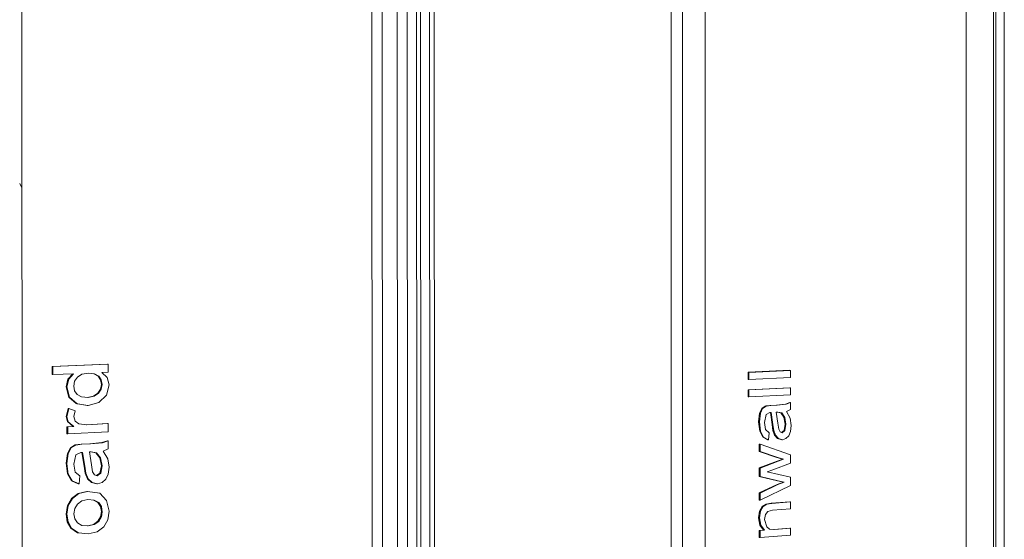
# Model space of a CAD drawing. Extents: x 56650 to 58800, y 1477 to 6741.
# Drawn here: x 56657 to 56663, y 1481 to 1485 of the extents above; entities that cross this region are included whole.
import ezdxf

# ---------------------------------------------------------------- set-up
doc = ezdxf.new("R2010")
doc.units = 0
doc.layers.add('A-WALL-PATT', color=2, linetype='CONTINUOUS', lineweight=9)
doc.layers.add('Potter', color=7, linetype='CONTINUOUS', lineweight=9)

# ---------------------------------------------------------------- blocks, each defined once
blk = doc.blocks.new('FP_1-3D View DF SERIES')
at = {"layer": 'A-WALL-PATT'}
blk.add_line((56656.6141, 1483.3914), (56656.5995, 1483.4205), dxfattribs=at)

msp = doc.modelspace()

# ---------------------------------------------------------------- linework, layer by layer
at = {"layer": 'Potter'}
for p, q in [((56656.6183, 1478.2879), (56656.6082, 1490.4327)), ((56661.0764, 1478.4078), (56661.0725, 1490.3129)), ((56661.2249, 1490.281), (56661.2285, 1478.4328)), ((56660.9993, 1478.5381), (56660.9954, 1490.1785)), ((56658.9745, 1489.9897), (56658.9809, 1478.637)), ((56659.0507, 1478.6241), (56659.0444, 1490.006)), ((56659.1516, 1478.7524), (56659.1455, 1489.8734)), ((56659.2133, 1489.7791), (56659.2192, 1478.8497)), ((56659.2813, 1478.8586), (56659.2756, 1489.7678)), ((56659.2763, 1489.7685), (56659.2821, 1478.858)), ((56659.2821, 1478.858), (56659.2763, 1489.7685)), ((56659.3024, 1489.7629), (56659.3082, 1478.8624)), ((56659.37, 1478.8712), (56659.3644, 1489.7516)), ((56659.4018, 1478.8641), (56659.3961, 1489.7603)), ((56663.1901, 1479.2939), (56663.1894, 1489.0099)), ((56663.2465, 1489.0197), (56663.2472, 1479.286)), ((56662.9895, 1479.3035), (56662.9885, 1488.9756)), ((56663.1738, 1489.0073), (56663.1746, 1479.296)), ((56656.8186, 1482.1854), (56657.1916, 1482.2005)), ((56656.8187, 1482.1304), (56656.8186, 1482.1854)), ((56656.8186, 1482.1854), (56656.8237, 1482.1851)), ((56657.1967, 1482.2002), (56656.8237, 1482.1851)), ((56656.8237, 1482.1851), (56656.8237, 1482.1301)), ((56657.1916, 1482.2005), (56657.1967, 1482.2002)), ((56657.1967, 1482.1458), (56657.1967, 1482.2002)), ((56656.8187, 1482.1304), (56656.8237, 1482.1301)), ((56656.8237, 1482.1301), (56656.9636, 1482.136)), ((56656.9127, 1482.0477), (56656.9254, 1482.0988)), ((56656.9305, 1482.0985), (56656.9178, 1482.0474)), ((56656.9254, 1482.0988), (56656.958, 1482.1357)), ((56656.9254, 1482.0988), (56656.9305, 1482.0985)), ((56656.9636, 1482.136), (56656.9305, 1482.0985)), ((56656.9706, 1482.0852), (56656.9887, 1482.1129)), ((56656.9887, 1482.1129), (56657.0197, 1482.1323)), ((56657.0197, 1482.1323), (56657.0643, 1482.1402)), ((56657.0643, 1482.1402), (56657.105, 1482.136)), ((56657.1286, 1482.1199), (56657.0999, 1482.1363)), ((56657.0999, 1482.1363), (56657.105, 1482.136)), ((56657.105, 1482.136), (56657.1337, 1482.1195)), ((56657.1456, 1482.0945), (56657.1286, 1482.1199)), ((56657.1286, 1482.1199), (56657.1337, 1482.1195)), ((56657.1337, 1482.1195), (56657.1507, 1482.0942)), ((56657.1532, 1482.1439), (56657.1967, 1482.1458)), ((56657.1902, 1482.1095), (56657.1532, 1482.1439)), ((56657.2026, 1482.0603), (56657.1902, 1482.1095)), ((56661.5179, 1482.1455), (56661.7984, 1482.1589)), ((56661.5179, 1482.098), (56661.5179, 1482.1455)), ((56661.5179, 1482.1455), (56661.5231, 1482.1452)), ((56661.5179, 1482.098), (56661.5231, 1482.0978)), ((56661.8036, 1482.1587), (56661.5231, 1482.1452)), ((56661.5231, 1482.1452), (56661.5231, 1482.0978)), ((56661.5231, 1482.0978), (56661.8036, 1482.1116)), ((56661.7984, 1482.1589), (56661.8036, 1482.1587)), ((56661.8036, 1482.1116), (56661.8036, 1482.1587)), ((56656.9306, 1481.9786), (56656.9127, 1482.0477)), ((56656.9127, 1482.0477), (56656.9178, 1482.0474)), ((56656.9178, 1482.0474), (56656.9357, 1481.9782)), ((56656.9646, 1482.0525), (56656.9706, 1482.0852)), ((56656.9704, 1482.0211), (56656.9646, 1482.0525)), ((56657.1276, 1482.0045), (56657.1454, 1482.0321)), ((56657.1505, 1482.0317), (56657.1327, 1482.0041)), ((56657.1454, 1482.0321), (56657.1513, 1482.0635)), ((56657.1454, 1482.0321), (56657.1505, 1482.0317)), ((56657.1513, 1482.0635), (56657.1456, 1482.0945)), ((56657.1456, 1482.0945), (56657.1507, 1482.0942)), ((56657.1564, 1482.0632), (56657.1505, 1482.0317)), ((56657.1507, 1482.0942), (56657.1564, 1482.0632)), ((56657.1513, 1482.0635), (56657.1564, 1482.0632)), ((56657.1848, 1481.9921), (56657.2026, 1482.0603)), ((56661.5179, 1482.0268), (56661.7984, 1482.0413)), ((56661.8036, 1482.041), (56661.5231, 1482.0265)), ((56661.7984, 1482.0413), (56661.8036, 1482.041)), ((56661.8036, 1481.994), (56661.8036, 1482.041)), ((56656.9819, 1481.934), (56656.9306, 1481.9786)), ((56656.9306, 1481.9786), (56656.9357, 1481.9782)), ((56656.9357, 1481.9782), (56656.9869, 1481.9337)), ((56656.9878, 1481.9959), (56656.9704, 1482.0211)), ((56657.0177, 1481.98), (56656.9878, 1481.9959)), ((56657.0609, 1481.9762), (56657.0177, 1481.98)), ((56657.0561, 1481.9766), (56657.0978, 1481.9846)), ((56657.1029, 1481.9843), (56657.0609, 1481.9762)), ((56657.0978, 1481.9846), (56657.1276, 1482.0045)), ((56657.0978, 1481.9846), (56657.1029, 1481.9843)), ((56657.1327, 1482.0041), (56657.1029, 1481.9843)), ((56657.1276, 1482.0045), (56657.1327, 1482.0041)), ((56657.1349, 1481.9421), (56657.1848, 1481.9921)), ((56661.5179, 1481.9793), (56661.5179, 1482.0268)), ((56661.5179, 1482.0268), (56661.5231, 1482.0265)), ((56661.5179, 1481.9793), (56661.5231, 1481.9791)), ((56661.5231, 1482.0265), (56661.5231, 1481.9791)), ((56661.5231, 1481.9791), (56661.8036, 1481.994)), ((56656.9129, 1481.8463), (56656.9273, 1481.902)), ((56656.9323, 1481.9017), (56656.9179, 1481.8459)), ((56656.9273, 1481.902), (56656.9323, 1481.9017)), ((56656.9743, 1481.8854), (56656.9323, 1481.9017)), ((56657.056, 1481.9219), (56656.9819, 1481.934)), ((56656.9819, 1481.934), (56656.9869, 1481.9337)), ((56656.9869, 1481.9337), (56657.0611, 1481.9216)), ((56657.056, 1481.9219), (56657.0611, 1481.9216)), ((56657.0611, 1481.9216), (56657.1349, 1481.9421)), ((56661.5948, 1481.8691), (56661.6105, 1481.9023)), ((56661.6157, 1481.902), (56661.6, 1481.8687)), ((56661.6105, 1481.9023), (56661.6337, 1481.9178)), ((56661.6105, 1481.9023), (56661.6157, 1481.902)), ((56661.6395, 1481.9179), (56661.6157, 1481.902)), ((56661.6344, 1481.9182), (56661.6651, 1481.9222)), ((56661.6344, 1481.9182), (56661.6395, 1481.9179)), ((56661.6702, 1481.9219), (56661.6395, 1481.9179)), ((56661.6651, 1481.9222), (56661.7086, 1481.9246)), ((56661.6651, 1481.9222), (56661.6702, 1481.9219)), ((56661.7138, 1481.9243), (56661.6702, 1481.9219)), ((56661.7086, 1481.9246), (56661.7692, 1481.9303)), ((56661.7086, 1481.9246), (56661.7138, 1481.9243)), ((56661.7744, 1481.93), (56661.7138, 1481.9243)), ((56661.7692, 1481.9303), (56661.7985, 1481.9413)), ((56661.7692, 1481.9303), (56661.7744, 1481.93)), ((56661.8036, 1481.941), (56661.7744, 1481.93)), ((56661.7985, 1481.9413), (56661.8036, 1481.941)), ((56661.8036, 1481.894), (56661.8036, 1481.941)), ((56656.922, 1481.8125), (56656.9129, 1481.8463)), ((56656.9129, 1481.8463), (56656.9179, 1481.8459)), ((56656.9179, 1481.8459), (56656.927, 1481.8121)), ((56656.9647, 1481.8465), (56656.9743, 1481.8854)), ((56656.974, 1481.816), (56656.9647, 1481.8465)), ((56661.5886, 1481.8113), (56661.5948, 1481.8691)), ((56661.6, 1481.8687), (56661.5937, 1481.811)), ((56661.5948, 1481.8691), (56661.6, 1481.8687)), ((56661.6289, 1481.8069), (56661.6391, 1481.8598)), ((56661.6391, 1481.8598), (56661.665, 1481.8743)), ((56661.665, 1481.8743), (56661.6728, 1481.8745)), ((56661.6797, 1481.7936), (56661.6677, 1481.8744)), ((56661.6728, 1481.8745), (56661.6848, 1481.7933)), ((56661.7078, 1481.8768), (56661.7177, 1481.877)), ((56661.7185, 1481.8012), (56661.7078, 1481.8768)), ((56661.7395, 1481.8714), (56661.7144, 1481.8769)), ((56661.7177, 1481.877), (56661.7447, 1481.8711)), ((56661.7597, 1481.8418), (56661.7395, 1481.8714)), ((56661.7395, 1481.8714), (56661.7447, 1481.8711)), ((56661.7447, 1481.8711), (56661.7649, 1481.8415)), ((56661.7681, 1481.7947), (56661.7597, 1481.8418)), ((56661.7597, 1481.8418), (56661.7649, 1481.8415)), ((56661.7649, 1481.8415), (56661.7732, 1481.7944)), ((56661.7776, 1481.8807), (56661.8036, 1481.894)), ((56661.8012, 1481.8364), (56661.7776, 1481.8807)), ((56661.808, 1481.7864), (56661.8012, 1481.8364)), ((56656.9188, 1481.7783), (56656.9595, 1481.7804)), ((56656.9188, 1481.7303), (56656.9188, 1481.7783)), ((56656.9188, 1481.7783), (56656.9238, 1481.7779)), ((56656.9595, 1481.7804), (56656.922, 1481.8125)), ((56656.922, 1481.8125), (56656.927, 1481.8121)), ((56656.9645, 1481.78), (56656.9238, 1481.7779)), ((56656.9238, 1481.7779), (56656.9239, 1481.7299)), ((56656.927, 1481.8121), (56656.9645, 1481.78)), ((56656.9595, 1481.7804), (56656.9645, 1481.78)), ((56656.9995, 1481.7975), (56656.974, 1481.816)), ((56657.0539, 1481.7915), (56656.9995, 1481.7975)), ((56657.0498, 1481.7919), (56657.1919, 1481.7993)), ((56657.197, 1481.7989), (56657.0539, 1481.7915)), ((56657.1919, 1481.7993), (56657.197, 1481.7989)), ((56657.197, 1481.7445), (56657.197, 1481.7989)), ((56661.5957, 1481.7492), (56661.5886, 1481.8113)), ((56661.5886, 1481.8113), (56661.5937, 1481.811)), ((56661.5937, 1481.811), (56661.6008, 1481.7489)), ((56661.6357, 1481.7595), (56661.6289, 1481.8069)), ((56661.6849, 1481.753), (56661.6797, 1481.7936)), ((56661.6797, 1481.7936), (56661.6848, 1481.7933)), ((56661.6848, 1481.7933), (56661.6901, 1481.7527)), ((56661.7242, 1481.761), (56661.7185, 1481.8012)), ((56661.7605, 1481.7531), (56661.7681, 1481.7947)), ((56661.7732, 1481.7944), (56661.7657, 1481.7527)), ((56661.7681, 1481.7947), (56661.7732, 1481.7944)), ((56661.8039, 1481.7468), (56661.808, 1481.7864)), ((56656.9188, 1481.7303), (56656.9239, 1481.7299)), ((56656.9239, 1481.7299), (56657.197, 1481.7445)), ((56661.6158, 1481.7092), (56661.5957, 1481.7492)), ((56661.5957, 1481.7492), (56661.6008, 1481.7489)), ((56661.6008, 1481.7489), (56661.621, 1481.7089)), ((56661.6501, 1481.6909), (56661.6158, 1481.7092)), ((56661.6158, 1481.7092), (56661.621, 1481.7089)), ((56661.621, 1481.7089), (56661.6553, 1481.6906)), ((56661.6597, 1481.7381), (56661.6357, 1481.7595)), ((56661.6553, 1481.6906), (56661.6597, 1481.7381)), ((56661.6964, 1481.7207), (56661.6849, 1481.753)), ((56661.6849, 1481.753), (56661.6901, 1481.7527)), ((56661.6901, 1481.7527), (56661.7016, 1481.7203)), ((56661.7165, 1481.6982), (56661.6964, 1481.7207)), ((56661.6964, 1481.7207), (56661.7016, 1481.7203)), ((56661.7016, 1481.7203), (56661.7217, 1481.6979)), ((56661.7441, 1481.6909), (56661.7165, 1481.6982)), ((56661.7165, 1481.6982), (56661.7217, 1481.6979)), ((56661.7217, 1481.6979), (56661.7493, 1481.6906)), ((56661.7334, 1481.7432), (56661.7242, 1481.761)), ((56661.7468, 1481.7375), (56661.7334, 1481.7432)), ((56661.7431, 1481.7391), (56661.7605, 1481.7531)), ((56661.7657, 1481.7527), (56661.7468, 1481.7375)), ((56661.7493, 1481.6906), (56661.7727, 1481.698)), ((56661.7605, 1481.7531), (56661.7657, 1481.7527)), ((56661.7727, 1481.698), (56661.7915, 1481.7171)), ((56661.7915, 1481.7171), (56661.8039, 1481.7468)), ((56656.9214, 1481.5981), (56656.9423, 1481.6368)), ((56656.9473, 1481.6364), (56656.9265, 1481.5977)), ((56656.9423, 1481.6368), (56656.974, 1481.6553)), ((56656.9423, 1481.6368), (56656.9473, 1481.6364)), ((56656.979, 1481.6549), (56656.9473, 1481.6364)), ((56656.974, 1481.6553), (56657.0148, 1481.6602)), ((56656.974, 1481.6553), (56656.979, 1481.6549)), ((56657.0199, 1481.6598), (56656.979, 1481.6549)), ((56657.0148, 1481.6602), (56657.0727, 1481.6635)), ((56657.0148, 1481.6602), (56657.0199, 1481.6598)), ((56657.0777, 1481.6631), (56657.0199, 1481.6598)), ((56657.0727, 1481.6635), (56657.1532, 1481.6707)), ((56657.0727, 1481.6635), (56657.0777, 1481.6631)), ((56657.1583, 1481.6703), (56657.0777, 1481.6631)), ((56657.1532, 1481.6707), (56657.192, 1481.6837)), ((56657.1532, 1481.6707), (56657.1583, 1481.6703)), ((56657.1971, 1481.6833), (56657.1583, 1481.6703)), ((56657.192, 1481.6837), (56657.1971, 1481.6833)), ((56657.1971, 1481.6289), (56657.1971, 1481.6833)), ((56661.593, 1481.6113), (56661.593, 1481.6607)), ((56661.593, 1481.6607), (56661.5982, 1481.6604)), ((56661.8037, 1481.5887), (56661.5982, 1481.6604)), ((56661.5982, 1481.6604), (56661.5982, 1481.611)), ((56661.6501, 1481.6909), (56661.6553, 1481.6906)), ((56661.7441, 1481.6909), (56661.7493, 1481.6906)), ((56656.9131, 1481.5312), (56656.9214, 1481.5981)), ((56656.9265, 1481.5977), (56656.9182, 1481.5307)), ((56656.9214, 1481.5981), (56656.9265, 1481.5977)), ((56656.965, 1481.5264), (56656.9785, 1481.5877)), ((56656.9785, 1481.5877), (56657.0129, 1481.6048)), ((56657.0129, 1481.6048), (56657.0233, 1481.605)), ((56657.0343, 1481.5116), (56657.0183, 1481.6049)), ((56657.0233, 1481.605), (56657.0394, 1481.5112)), ((56657.0698, 1481.608), (56657.083, 1481.6084)), ((56657.0841, 1481.5208), (56657.0698, 1481.608)), ((56657.1138, 1481.6023), (56657.0807, 1481.6083)), ((56657.083, 1481.6084), (56657.1188, 1481.6018)), ((56657.1406, 1481.5683), (56657.1138, 1481.6023)), ((56657.1138, 1481.6023), (56657.1188, 1481.6018)), ((56657.1188, 1481.6018), (56657.1457, 1481.5678)), ((56657.1517, 1481.5138), (56657.1406, 1481.5683)), ((56657.1406, 1481.5683), (56657.1457, 1481.5678)), ((56657.1457, 1481.5678), (56657.1568, 1481.5134)), ((56657.1625, 1481.6133), (56657.1971, 1481.6289)), ((56657.1939, 1481.5623), (56657.1625, 1481.6133)), ((56661.7124, 1481.5712), (56661.593, 1481.6113)), ((56661.593, 1481.6113), (56661.5982, 1481.611)), ((56661.5982, 1481.611), (56661.7176, 1481.5708)), ((56661.7518, 1481.5589), (56661.7124, 1481.5712)), ((56661.7176, 1481.5708), (56661.757, 1481.5585)), ((56661.8037, 1481.5318), (56661.8037, 1481.5887)), ((56656.9226, 1481.4594), (56656.9131, 1481.5312)), ((56656.9131, 1481.5312), (56656.9182, 1481.5307)), ((56656.9182, 1481.5307), (56656.9277, 1481.459)), ((56656.974, 1481.4716), (56656.965, 1481.5264)), ((56657.0413, 1481.4647), (56657.0343, 1481.5116)), ((56657.0343, 1481.5116), (56657.0394, 1481.5112)), ((56657.0394, 1481.5112), (56657.0464, 1481.4643)), ((56657.0917, 1481.4743), (56657.0841, 1481.5208)), ((56657.1417, 1481.4656), (56657.1517, 1481.5138)), ((56657.1568, 1481.5134), (56657.1468, 1481.4652)), ((56657.1517, 1481.5138), (56657.1568, 1481.5134)), ((56657.203, 1481.5045), (56657.1939, 1481.5623)), ((56657.1976, 1481.4587), (56657.203, 1481.5045)), ((56661.5931, 1481.4998), (56661.7145, 1481.546)), ((56661.5931, 1481.4434), (56661.5931, 1481.4998)), ((56661.5931, 1481.4998), (56661.5982, 1481.4994)), ((56661.7197, 1481.5456), (56661.5982, 1481.4994)), ((56661.5982, 1481.4994), (56661.5982, 1481.443)), ((56661.6836, 1481.4873), (56661.8037, 1481.5318)), ((56661.7145, 1481.546), (56661.7518, 1481.5589)), ((56661.7145, 1481.546), (56661.7197, 1481.5456)), ((56661.757, 1481.5585), (56661.7197, 1481.5456)), ((56661.7518, 1481.5589), (56661.757, 1481.5585)), ((56656.9494, 1481.4133), (56656.9226, 1481.4594)), ((56656.9226, 1481.4594), (56656.9277, 1481.459)), ((56656.9277, 1481.459), (56656.9545, 1481.4129)), ((56657.0059, 1481.4471), (56656.974, 1481.4716)), ((56657.0001, 1481.392), (56657.0059, 1481.4471)), ((56657.0566, 1481.4274), (56657.0413, 1481.4647)), ((56657.0413, 1481.4647), (56657.0464, 1481.4643)), ((56657.0464, 1481.4643), (56657.0617, 1481.427)), ((56657.1039, 1481.4537), (56657.0917, 1481.4743)), ((56657.1218, 1481.4474), (56657.1039, 1481.4537)), ((56657.1179, 1481.4487), (56657.1417, 1481.4656)), ((56657.1468, 1481.4652), (56657.1218, 1481.4474)), ((56657.1417, 1481.4656), (56657.1468, 1481.4652)), ((56657.1812, 1481.4242), (56657.1976, 1481.4587)), ((56661.7149, 1481.4139), (56661.5931, 1481.4434)), ((56661.5931, 1481.4434), (56661.5982, 1481.443)), ((56661.5982, 1481.443), (56661.7201, 1481.4135)), ((56661.6459, 1481.4742), (56661.6836, 1481.4873)), ((56661.8038, 1481.4386), (56661.6459, 1481.4742)), ((56661.8038, 1481.3811), (56661.8038, 1481.4386)), ((56656.9951, 1481.3925), (56656.9494, 1481.4133)), ((56656.9494, 1481.4133), (56656.9545, 1481.4129)), ((56656.9545, 1481.4129), (56657.0001, 1481.392)), ((56656.9951, 1481.3925), (56657.0001, 1481.392)), ((56657.0833, 1481.4017), (56657.0566, 1481.4274)), ((56657.0566, 1481.4274), (56657.0617, 1481.427)), ((56657.0617, 1481.427), (56657.0884, 1481.4012)), ((56657.12, 1481.3935), (56657.0833, 1481.4017)), ((56657.0833, 1481.4017), (56657.0884, 1481.4012)), ((56657.0884, 1481.4012), (56657.1251, 1481.3931)), ((56657.12, 1481.3935), (56657.1251, 1481.3931)), ((56657.1251, 1481.3931), (56657.1562, 1481.4019)), ((56657.1562, 1481.4019), (56657.1812, 1481.4242)), ((56661.5931, 1481.3311), (56661.7133, 1481.3878)), ((56661.7185, 1481.3874), (56661.5983, 1481.3307)), ((56661.5983, 1481.2815), (56661.8038, 1481.3811)), ((56661.7133, 1481.3878), (56661.756, 1481.4051)), ((56661.7133, 1481.3878), (56661.7185, 1481.3874)), ((56661.756, 1481.4051), (56661.7149, 1481.4139)), ((56661.7149, 1481.4139), (56661.7201, 1481.4135)), ((56661.7612, 1481.4047), (56661.7185, 1481.3874)), ((56661.7201, 1481.4135), (56661.7612, 1481.4047)), ((56661.756, 1481.4051), (56661.7612, 1481.4047)), ((56656.9504, 1481.2948), (56656.9944, 1481.3277)), ((56656.9995, 1481.3273), (56656.9555, 1481.2943)), ((56656.9944, 1481.3277), (56657.0524, 1481.3415)), ((56656.9944, 1481.3277), (56656.9995, 1481.3273)), ((56657.0575, 1481.341), (56656.9995, 1481.3273)), ((56657.0524, 1481.3415), (56657.0575, 1481.341)), ((56657.1401, 1481.3287), (56657.0575, 1481.341)), ((56657.1866, 1481.2803), (56657.1401, 1481.3287)), ((56661.5931, 1481.2819), (56661.5931, 1481.3311)), ((56661.5931, 1481.3311), (56661.5983, 1481.3307)), ((56661.5983, 1481.3307), (56661.5983, 1481.2815)), ((56656.9134, 1481.1887), (56656.9226, 1481.2469)), ((56656.9277, 1481.2465), (56656.9185, 1481.1882)), ((56656.9226, 1481.2469), (56656.9504, 1481.2948)), ((56656.9226, 1481.2469), (56656.9277, 1481.2465)), ((56656.9555, 1481.2943), (56656.9277, 1481.2465)), ((56656.9504, 1481.2948), (56656.9555, 1481.2943)), ((56656.9712, 1481.2266), (56656.9893, 1481.2564)), ((56656.9893, 1481.2564), (56657.0189, 1481.2775)), ((56657.0189, 1481.2775), (56657.0598, 1481.2865)), ((56657.0598, 1481.2865), (56657.1028, 1481.2831)), ((56657.128, 1481.2666), (56657.0979, 1481.2834)), ((56657.1028, 1481.2831), (56657.133, 1481.2661)), ((56657.146, 1481.2394), (56657.128, 1481.2666)), ((56657.128, 1481.2666), (56657.133, 1481.2661)), ((56657.133, 1481.2661), (56657.151, 1481.2389)), ((56657.152, 1481.205), (56657.146, 1481.2394)), ((56657.146, 1481.2394), (56657.151, 1481.2389)), ((56657.151, 1481.2389), (56657.157, 1481.2045)), ((56657.2032, 1481.2077), (56657.1866, 1481.2803)), ((56661.5931, 1481.2819), (56661.5983, 1481.2815)), ((56661.5954, 1481.2082), (56661.613, 1481.2401)), ((56661.6182, 1481.2397), (56661.6006, 1481.2078)), ((56661.613, 1481.2401), (56661.6389, 1481.2562)), ((56661.613, 1481.2401), (56661.6182, 1481.2397)), ((56661.644, 1481.2558), (56661.6182, 1481.2397)), ((56661.6389, 1481.2562), (56661.6728, 1481.2613)), ((56661.6389, 1481.2562), (56661.644, 1481.2558)), ((56661.6779, 1481.2609), (56661.644, 1481.2558)), ((56661.6728, 1481.2613), (56661.7986, 1481.2709)), ((56661.6728, 1481.2613), (56661.6779, 1481.2609)), ((56661.8038, 1481.2705), (56661.6779, 1481.2609)), ((56661.7986, 1481.2709), (56661.8038, 1481.2705)), ((56661.8038, 1481.2235), (56661.8038, 1481.2705)), ((56656.9211, 1481.1366), (56656.9134, 1481.1887)), ((56656.9134, 1481.1887), (56656.9185, 1481.1882)), ((56656.9185, 1481.1882), (56656.9261, 1481.1361)), ((56656.9653, 1481.1914), (56656.9712, 1481.2266)), ((56656.9713, 1481.1567), (56656.9653, 1481.1914)), ((56657.1282, 1481.14), (56657.1461, 1481.1697)), ((56657.1511, 1481.1692), (56657.1333, 1481.1395)), ((56657.1461, 1481.1697), (56657.152, 1481.205)), ((56657.1461, 1481.1697), (56657.1511, 1481.1692)), ((56657.157, 1481.2045), (56657.1511, 1481.1692)), ((56657.152, 1481.205), (56657.157, 1481.2045)), ((56657.1942, 1481.1492), (56657.2032, 1481.2077)), ((56661.5887, 1481.163), (56661.5954, 1481.2082)), ((56661.6006, 1481.2078), (56661.5939, 1481.1625)), ((56661.5954, 1481.2082), (56661.6006, 1481.2078)), ((56661.6291, 1481.1527), (56661.6352, 1481.1856)), ((56661.6352, 1481.1856), (56661.6517, 1481.2062)), ((56661.6517, 1481.2062), (56661.6827, 1481.214)), ((56661.6827, 1481.214), (56661.8038, 1481.2235)), ((56656.9439, 1481.0943), (56656.9211, 1481.1366)), ((56656.9211, 1481.1366), (56656.9261, 1481.1361)), ((56656.9261, 1481.1361), (56656.949, 1481.0938)), ((56656.9893, 1481.1294), (56656.9713, 1481.1567)), ((56657.0193, 1481.1125), (56656.9893, 1481.1294)), ((56657.0614, 1481.1091), (56657.0193, 1481.1125)), ((56657.0563, 1481.1097), (56657.0983, 1481.1189)), ((56657.0614, 1481.1091), (56657.0563, 1481.1097)), ((56657.1034, 1481.1184), (56657.0614, 1481.1091)), ((56657.0983, 1481.1189), (56657.1282, 1481.14)), ((56657.0983, 1481.1189), (56657.1034, 1481.1184)), ((56657.1333, 1481.1395), (56657.1034, 1481.1184)), ((56657.1223, 1481.0688), (56657.1669, 1481.1017)), ((56657.1282, 1481.14), (56657.1333, 1481.1395)), ((56657.1669, 1481.1017), (56657.1942, 1481.1492)), ((56661.5971, 1481.1142), (56661.5887, 1481.163)), ((56661.5887, 1481.163), (56661.5939, 1481.1625)), ((56661.5939, 1481.1625), (56661.6023, 1481.1138)), ((56661.622, 1481.08), (56661.5971, 1481.1142)), ((56661.5971, 1481.1142), (56661.6023, 1481.1138)), ((56661.6023, 1481.1138), (56661.6272, 1481.0796)), ((56661.6429, 1481.1024), (56661.6291, 1481.1527)), ((56661.6629, 1481.0879), (56661.6429, 1481.1024)), ((56656.9905, 1481.0621), (56656.9439, 1481.0943)), ((56656.9439, 1481.0943), (56656.949, 1481.0938)), ((56656.949, 1481.0938), (56656.9955, 1481.0616)), ((56656.9905, 1481.0621), (56656.9955, 1481.0616)), ((56656.9955, 1481.0616), (56657.0615, 1481.0545)), ((56657.0615, 1481.0545), (56657.1223, 1481.0688)), ((56661.5932, 1481.0777), (56661.622, 1481.08)), ((56661.5932, 1481.0303), (56661.5932, 1481.0777)), ((56661.5932, 1481.0777), (56661.5983, 1481.0772)), ((56661.6272, 1481.0796), (56661.5983, 1481.0772)), ((56661.5983, 1481.0772), (56661.5984, 1481.0299)), ((56661.5984, 1481.0299), (56661.8039, 1481.047)), ((56661.622, 1481.08), (56661.6272, 1481.0796)), ((56661.6951, 1481.0852), (56661.6629, 1481.0879)), ((56661.69, 1481.0856), (56661.7987, 1481.0945)), ((56661.8038, 1481.0941), (56661.6951, 1481.0852)), ((56661.7987, 1481.0945), (56661.8038, 1481.0941)), ((56661.8039, 1481.047), (56661.8038, 1481.0941)), ((56661.5932, 1481.0303), (56661.5984, 1481.0299))]:
    msp.add_line(p, q, dxfattribs=at)

# ---------------------------------------------------------------- block references
msp.add_blockref('FP_1-3D VIEW DF SERIES', (0, 0), dxfattribs=at)

doc.saveas('drawing.dxf')
